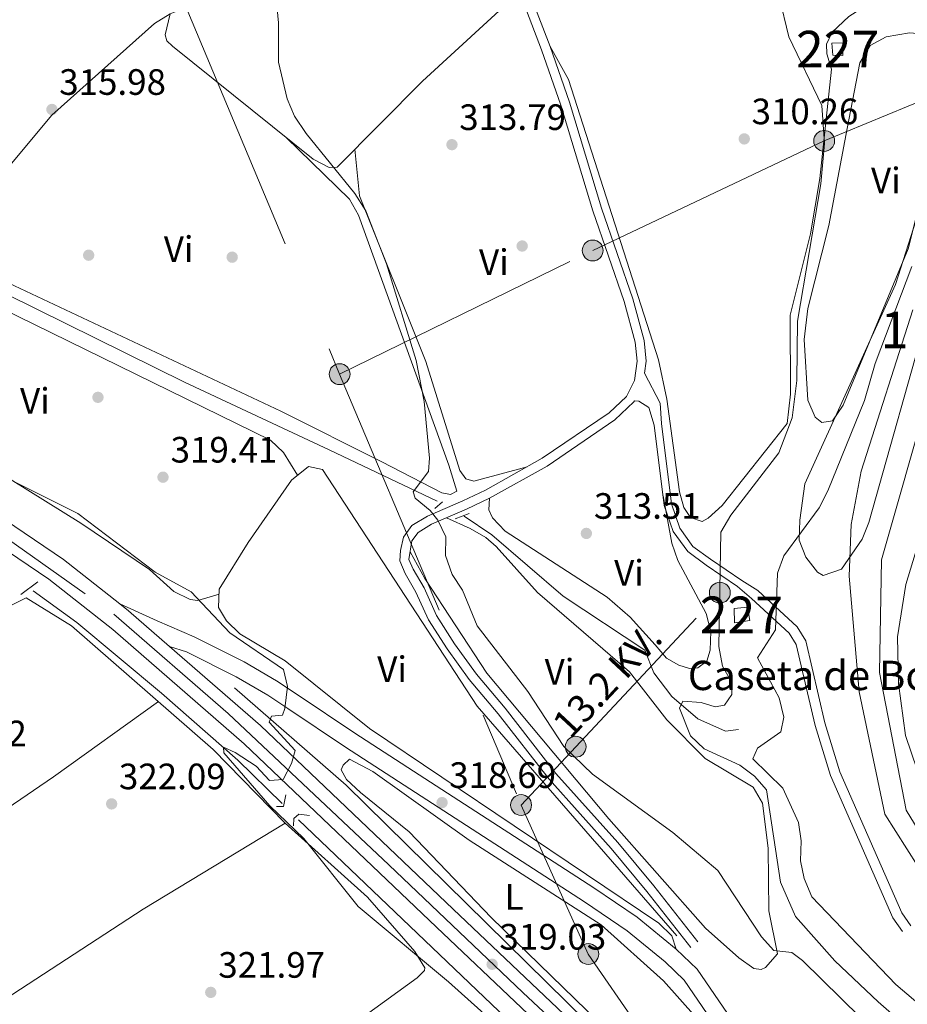
# Model space of a CAD drawing. Extents: x 580668 to 587589, y 692094 to 696803.
# Drawn here: x 585643 to 585885, y 692653 to 692922 of the extents above; entities that cross this region are included whole.
import ezdxf
from ezdxf.enums import TextEntityAlignment as Align

# ---------------------------------------------------------------- set-up
doc = ezdxf.new("R2010")
doc.units = 0
doc.header["$MEASUREMENT"] = 0
for name, pattern in [('DGN Style 2', [77.72313, 46.633878, -31.089252]), ('DGN Style 3', [108.812382, 77.72313, -31.089252]), ('DGN Style 4', [124.43473112999999, 62.178504, -31.089252, 0.07772313, -31.089252]), ('DGN Style 7', [155.44626, 69.950817, -31.089252, 23.316939, -31.089252])]:
    doc.linetypes.add(name, pattern=pattern)
for name, color, linetype in [('Nivel 11', 7, 'Continuous'), ('Nivel 13', 7, 'Continuous'), ('Nivel 15', 7, 'Continuous'), ('Nivel 17', 7, 'Continuous'), ('Nivel 21', 7, 'Continuous'), ('Nivel 23', 7, 'Continuous'), ('Nivel 32', 7, 'Continuous'), ('Nivel 35', 7, 'Continuous'), ('Nivel 36', 7, 'Continuous'), ('Nivel 37', 7, 'Continuous'), ('Nivel 41', 7, 'Continuous'), ('Nivel 44', 7, 'Continuous'), ('Nivel 48', 7, 'Continuous'), ('Nivel 5', 7, 'Continuous'), ('Nivel 51', 7, 'Continuous'), ('Nivel 52', 7, 'Continuous'), ('Nivel 54', 7, 'Continuous'), ('Nivel 57', 7, 'Continuous'), ('Nivel 7', 7, 'Continuous')]:
    doc.layers.add(name, color=color, linetype=linetype)
doc.styles.add('Style-arial', font='arial.shx', dxfattribs={"bigfont": 'arialbig.shx'})
doc.styles.add('Style-arialn', font='arialn.shx', dxfattribs={"bigfont": 'arialnbig.shx'})
doc.styles.add('Style-arialni', font='arialni.shx', dxfattribs={"bigfont": 'arialnibig.shx'})

# ---------------------------------------------------------------- blocks, each defined once
blk = doc.blocks.new('5PELE_1')
at = {"layer": 'Nivel 32', "linetype": 'Continuous', "lineweight": 0}
h = blk.add_hatch(color=9, dxfattribs=at)
edge = h.paths.add_edge_path()
edge.add_ellipse((-0.0002000001259148121, 0), major_axis=(2.849999760711437, -4.920497445604078e-08), ratio=0.9999994490070767, start_angle=0, end_angle=360)
at = {"layer": 'Nivel 32', "color": 8, "linetype": 'Continuous', "lineweight": 0}
blk.add_ellipse((-0.0002000001259148121, 0, -0.000156597953889559), major_axis=(2.849999760711437, 0), ratio=0.9999994490070767, dxfattribs=at)
blk = doc.blocks.new('5PATER_5')
at = {"layer": 'Nivel 7', "linetype": 'Continuous', "lineweight": 0}
h = blk.add_hatch(color=53, dxfattribs=at)
edge = h.paths.add_edge_path()
edge.add_ellipse((0, 0), major_axis=(-1.095731442945027, -1.110710700472634), ratio=0.9994222409660319, start_angle=0, end_angle=360)
blk = doc.blocks.new('5PERFI_2')
at = {"layer": 'Nivel 17', "linetype": 'Continuous', "lineweight": 0}
h = blk.add_hatch(color=7, dxfattribs=at)
edge = h.paths.add_edge_path()
edge.add_arc((0, 0), 1.55999999938624, 315.0000000018422, 675.0000000018422)

msp = doc.modelspace()

# ---------------------------------------------------------------- linework, layer by layer
at = {"layer": 'Nivel 11', "color": 142, "linetype": 'Continuous', "lineweight": 13}
for points in [[(585911.253, 692853.9210000001, 301.648), (585884.935, 692767.4639999999, 301.383), (585882.686, 692753.2010000001, 301.225), (585882.913, 692740.3829999999, 301.277), (585884.842, 692726.1969999999, 301.356), (585891.23, 692707.4269999999, 301.495)], [(585891.2139999999, 692685.827, 301.619), (585879.219, 692704.7609999999, 301.619), (585872.2080000001, 692738.121, 301.75), (585869.51, 692769.744, 301.619), (585870.054, 692783.8670000001, 301.619), (585872.7309999999, 692798.3759999999, 301.619), (585886.862, 692842.4269999999, 301.75)]]:
    msp.add_polyline3d(points, dxfattribs=at)
at = {"layer": 'Nivel 13', "color": 4, "linetype": 'Continuous', "lineweight": 0, "elevation": 319.4, "flags": 128}
msp.add_lwpolyline([(585646.6840000001, 692765.754), (585658.5660000001, 692757.0320000001), (585681.692, 692737.7339999999), (585702.5689999999, 692719.52), (585714.6780000001, 692707.628)], dxfattribs=at)
at = {"layer": 'Nivel 13', "color": 4, "linetype": 'Continuous', "lineweight": 0}
for points in [[(585445.166, 692919.5549999999, 326.204), (585453.608, 692916.5150000001, 325.384), (585455.9180000001, 692913.007, 325.22), (585473.165, 692909.4280000001, 324.235), (585481.6089999999, 692904.7039999999, 323.743), (585490.469, 692898.166, 323.251), (585502.077, 692893.564, 322.594), (585519.994, 692883.737, 322.102), (585528.087, 692881.875, 321.282), (585538.483, 692881.5560000001, 320.461), (585551.909, 692879.158, 320.297), (585571.781, 692872.0519999999, 319.148), (585602.074, 692861.575, 318.82), (585639.565, 692846.659, 317.836), (585687.97, 692822.6610000001, 316.523), (585727.4580000001, 692804.257, 316.359), (585757.0090000001, 692790.247, 314.718)], [(585764.3319999999, 692786.118, 314.718), (585771.912, 692781.0249999999, 314.062), (585791.4040000001, 692764.263, 312.585), (585813.652, 692749.5430000001, 310.78), (585816.111, 692743.29, 310.616), (585821.0860000001, 692736.8840000001, 310.288), (585828.182, 692730.7690000001, 309.139), (585835.76, 692727.3600000001, 307.662), (585839.264, 692727.8829999999, 306.678)], [(585701.669, 692739.2490000001, 319.728), (585732.135, 692712.6640000001, 319.071), (585808.854, 692637.1699999999, 317.759), (585842.5970000001, 692609.122, 316.774), (585873.473, 692588.0689999999, 316.368)], [(585719.139, 692703.1470000001, 319.4), (585806.324, 692619.8600000001, 318.251), (585821.854, 692607.1270000001, 318.251), (585838.642, 692594.318, 317.266), (585850.0789999999, 692585.6370000001, 317.13), (585861.8829999999, 692578.2849999999, 316.725)]]:
    msp.add_polyline3d(points, dxfattribs=at)
at = {"layer": 'Nivel 15', "color": 1, "linetype": 'Continuous', "lineweight": 0, "elevation": 313.001, "flags": 128}
msp.add_lwpolyline([(585864.727, 692915.246), (585867.77, 692915.3530000001), (585867.7380000001, 692911.8859999999), (585865.034, 692911.9709999999), (585864.727, 692915.246)], dxfattribs=at)
at = {"layer": 'Nivel 15', "color": 1, "linetype": 'Continuous', "lineweight": 0}
msp.add_polyline3d([(585838.0390000001, 692760.942, 309.081), (585841.7450000001, 692761.2180000001, 308.946), (585842.352, 692757.5970000001, 308.946), (585838.192, 692757.0279999999, 309.081), (585838.0390000001, 692760.942, 309.081)], dxfattribs=at)
at = {"layer": 'Nivel 21', "color": 1, "linetype": 'DGN Style 2', "lineweight": 0, "extrusion": (0.04345171270457301, 0.03845466292359277, 0.9983151744626906), "elevation": 52407.73192009699, "flags": 128}
msp.add_lwpolyline([(130596.6233742104, -896249.9803213072), (130596.6233742106, -896252.8067262671)], dxfattribs=at)
at = {"layer": 'Nivel 21', "color": 1, "linetype": 'DGN Style 2', "lineweight": 0, "elevation": 315.046, "flags": 128}
msp.add_lwpolyline([(585761.8700000001, 692785.426), (585765.746, 692786.8729999999)], dxfattribs=at)
at = {"layer": 'Nivel 21', "color": 1, "linetype": 'DGN Style 2', "lineweight": 0, "extrusion": (0.04498811445610936, 0.03380878076925158, 0.9984152622534277), "elevation": 50088.71125813333, "flags": 128}
msp.add_lwpolyline([(201974.8222273198, -882948.6932832454), (201974.8222273199, -882954.5217224876)], dxfattribs=at)
at = {"layer": 'Nivel 21', "color": 7, "linetype": 'Continuous', "lineweight": 13, "extrusion": (0.1812187387415667, 0.2122229989636972, 0.9602714030105084), "elevation": 253462.4246337084, "flags": 128}
msp.add_lwpolyline([(4474.817780751386, -871014.3772844265), (4471.745266347192, -871014.5062853396), (4456.884242685745, -871014.3629509918)], dxfattribs=at)
at = {"layer": 'Nivel 21', "color": 1, "linetype": 'DGN Style 2', "lineweight": 0, "extrusion": (0.04322325053590808, -0.00823819606301309, 0.999031472346461), "elevation": 19929.83572510126, "flags": 128}
msp.add_lwpolyline([(790118.3723144792, -445217.4063289221), (790118.6935680481, -445219.2699088491), (790121.9196146999, -445219.2699088491)], dxfattribs=at)
at = {"layer": 'Nivel 21', "color": 7, "linetype": 'Continuous', "lineweight": 13}
for points in [[(585007.77, 693349.612, 343.19), (585140.8319999999, 693130.622, 338.796), (585162.2139999999, 693100.1599999999, 338.097), (585180.9040000001, 693079.3189999999, 337.526), (585205.7150000001, 693056.6680000001, 336.465), (585221.8289999999, 693044.594, 336.143), (585420.068, 692917.6810000001, 329.155), (585449.165, 692899.206, 327.734), (585457.936, 692893.6370000001, 327.306), (585557.209, 692830.605, 322.46), (585603.1359999999, 692801.247, 321.324), (585650.976, 692768.8870000001, 320.889), (585668.4739999999, 692755.1300000001, 320.623), (585704.287, 692723.9709999999, 320.752), (585756.767, 692673.9110000001, 319.252), (585803.1840000001, 692629.8400000001, 318.997), (585829.5830000001, 692607.2180000001, 318.391), (585865.764, 692581.176, 317.284), (585916.146, 692553.993, 315.748)], [(585423.662, 692923.318, 329.155), (585560.801, 692836.244, 322.46), (585606.81, 692806.8330000001, 321.324), (585654.9199999999, 692774.291, 320.889), (585670.3200000001, 692762.1840000001, 320.659)], [(585914.52, 692591.6950000001, 315.734), (585854.7209999999, 692630.814, 317.356), (585847.375, 692636.084, 317.491), (585843.3530000001, 692639.905, 317.289), (585827.9950000001, 692662.385, 317.289), (585822.281, 692667.8759999999, 317.384), (585811.601, 692676.577, 317.699), (585799.8, 692684.629, 317.689), (585752.061, 692715.5120000001, 318.109), (585734.5009999999, 692726.8389999999, 318.93), (585718.7339999999, 692737.446, 319.34), (585713.1529999999, 692741.145, 319.842), (585704.314, 692746.3319999999, 320.571), (585690.618, 692753.189, 320.571), (585680.4979999999, 692757.574, 320.03), (585670.3200000001, 692762.1840000001, 320.659)], [(585683.949, 692750.5279999999, 320.663), (585688.5549999999, 692749.068, 320.571), (585702.1140000001, 692742.28, 320.571), (585710.712, 692737.2339999999, 319.842), (585716.175, 692733.6130000001, 319.34), (585731.966, 692722.99, 318.93), (585749.561, 692711.6410000001, 318.109), (585797.25, 692680.79, 317.689), (585808.842, 692672.881, 317.699), (585819.2239999999, 692664.423, 317.384), (585824.4580000001, 692659.392, 317.289), (585839.548, 692637.3049999999, 317.289), (585880.7720000001, 692603.719, 316.748), (585881.1270000001, 692601.119, 316.748), (585880.3940000001, 692596.564, 316.748), (585879.054, 692593.0020000001, 316.748), (585873.692, 692584.4310000001, 317.148)], [(585683.949, 692750.5279999999, 320.663), (585708.791, 692728.9140000001, 320.752), (585761.3759999999, 692678.754, 319.252), (585807.6640000001, 692634.8060000001, 318.997), (585833.933, 692612.2949999999, 318.391), (585869.291, 692586.8049999999, 317.284), (585873.692, 692584.4310000001, 317.148)]]:
    msp.add_polyline3d(points, dxfattribs=at)
at = {"layer": 'Nivel 21', "color": 7, "linetype": 'DGN Style 3', "lineweight": 0}
for points in [[(585647.801, 693148.1429999999, 316.058), (585652.743, 693142.1229999999, 315.238), (585662.1259999999, 693130.2, 315.648), (585678.727, 693107.699, 315.033), (585683.797, 693099.327, 315.033), (585694.557, 693083.2180000001, 314.828), (585700.274, 693072.831, 314.417), (585707.44, 693062.77, 314.212), (585714.7660000001, 693050.5220000001, 313.802), (585728.746, 693026.835, 313.802), (585734.2720000001, 693017.115, 313.392), (585740.8670000001, 693007.476, 313.392), (585756.372, 692980.9450000001, 313.392), (585763.2490000001, 692968.3289999999, 313.187), (585774.4439999999, 692945.8, 312.982), (585781.7720000001, 692930.247, 313.187), (585787.842, 692914.344, 313.187), (585793.112, 692899.146, 313.392), (585801.828, 692870.253, 312.982), (585810.395, 692845.452, 312.571), (585813.494, 692834.0959999999, 312.982), (585814.0490000001, 692828.4299999999, 312.777), (585813.5900000001, 692825.1170000001, 313.08)], [(585828.179, 692669.848, 316.879), (585816.145, 692685.202, 316.468), (585806.327, 692696.9569999999, 316.468), (585789.429, 692715.8360000001, 316.468), (585775.5430000001, 692733.712, 316.263), (585767.7139999999, 692742.996, 316.263), (585761.7450000001, 692751.25, 316.263), (585756.814, 692758.952, 316.058), (585753.396, 692766.5120000001, 316.058), (585750.435, 692771.602, 315.853), (585749.2849999999, 692774.3, 315.853), (585750.095, 692779.3489999999, 315.443), (585751.7660000001, 692781.6910000001, 315.033), (585755.4510000001, 692783.949, 314.623), (585765.0360000001, 692788.0320000001, 314.623), (585771.294, 692791.003, 313.597), (585786.9950000001, 692799.8060000001, 312.366), (585805.463, 692812.419, 312.571), (585810.7320000001, 692817.2949999999, 312.366), (585810.862, 692817.564, 312.916), (585812.02, 692817.544, 312.916), (585814.754, 692815.7990000001, 312.916), (585816.25, 692810.979, 313.031), (585819.0109999999, 692789.0260000001, 312.752), (585821.419, 692781.935, 312.424), (585825.396, 692776.4310000001, 311.275), (585830.433, 692772.757, 309.306), (585839.0160000001, 692766.8670000001, 307.665), (585842.8219999999, 692763.5930000001, 306.448), (585853.118, 692754.158, 305.096), (585855.0120000001, 692751.0220000001, 304.961), (585860.1570000001, 692728.973, 304.556), (585864.3640000001, 692715.3160000001, 304.285), (585881.3940000001, 692676.4199999999, 304.15), (585884.004, 692672.6610000001, 304.15)]]:
    msp.add_polyline3d(points, dxfattribs=at)
at = {"layer": 'Nivel 21', "color": 7, "linetype": 'Continuous', "lineweight": 0}
for points in [[(585779.4990000001, 692929.28, 313.187), (585785.5220000001, 692913.5, 313.187), (585790.763, 692898.385, 313.392), (585799.479, 692869.494, 312.982), (585808.0349999999, 692844.7239999999, 312.571), (585811.058, 692833.648, 312.982), (585811.564, 692828.48, 312.777), (585810.8300000001, 692823.182, 312.571), (585808.712, 692818.79, 312.366), (585803.9199999999, 692814.3559999999, 312.571), (585785.693, 692801.9070000001, 312.366), (585770.1599999999, 692793.1980000001, 313.597), (585764.023, 692790.284, 314.623), (585754.317, 692786.1499999999, 314.623), (585750.048, 692783.534, 315.033), (585747.8, 692780.3829999999, 315.443), (585746.9610000001, 692776.736, 315.648), (585746.7860000001, 692773.869, 315.853), (585748.2239999999, 692770.494, 315.853), (585751.199, 692765.3800000001, 316.058), (585754.639, 692757.7720000001, 316.058), (585759.7039999999, 692749.8600000001, 316.263), (585765.7679999999, 692741.4750000001, 316.263), (585773.6240000001, 692732.159, 316.263), (585787.5320000001, 692714.254, 316.468), (585804.46, 692695.342, 316.468), (585814.226, 692683.649, 316.468), (585826.236, 692668.325, 316.879)], [(585813.5900000001, 692825.1170000001, 313.08), (585817.8659999999, 692816.9979999999, 313.08), (585818.2069999999, 692811.402, 313.031), (585820.9650000001, 692789.4750000001, 312.752), (585823.2110000001, 692782.8600000001, 312.424), (585826.827, 692777.8559999999, 311.275), (585831.585, 692774.385, 309.306), (585840.1440000001, 692768.5109999999, 307.665), (585844.503, 692765.8130000001, 306.448), (585855.2849999999, 692755.932, 305.096), (585857.611, 692752.0789999999, 304.961), (585862.834, 692729.6969999999, 304.556), (585866.966, 692716.283, 304.285), (585883.825, 692677.7790000001, 304.15), (585886.281, 692674.2420000001, 304.15)]]:
    msp.add_polyline3d(points, dxfattribs=at)
at = {"layer": 'Nivel 21', "color": 1, "linetype": 'DGN Style 2', "lineweight": 0}
msp.add_polyline3d([(585722.138, 692704.402, 319.964), (585719.2, 692704.746, 319.964), (585717.8970000001, 692703.5930000001, 320.046), (585717.7720000001, 692701.5449999999, 320.128)], dxfattribs=at)
at = {"layer": 'Nivel 23', "color": 7, "linetype": 'DGN Style 4', "lineweight": 0}
msp.add_polyline3d([(585387.111, 692942.747, 330.38), (585420.2520000001, 692921.6100000001, 329.213), (585487.105, 692879.159, 325.971), (585570.243, 692826.453, 322.184), (585610.115, 692800.821, 320.888), (585668.6869999999, 692759.3940000001, 320.653), (585699.8859999999, 692732.183, 320.728), (585743.8389999999, 692690.8929999999, 319.687), (585780.3459999999, 692656.0290000001, 319.134), (585813.8049999999, 692625.0700000001, 318.803), (585834.5179999999, 692608.0630000001, 318.311), (585865.717, 692584.6170000001, 317.331), (585914.683, 692557.8459999999, 315.828)], dxfattribs=at)
at = {"layer": 'Nivel 23', "color": 70, "linetype": 'DGN Style 4', "lineweight": 0}
msp.add_polyline3d([(585893.0970000001, 692826.2080000001, 301.626), (585878.2790000001, 692774.1599999999, 301.488), (585877.7420000001, 692743.4469999999, 301.473), (585885.0789999999, 692705.852, 301.558), (585905.2350000001, 692672.2239999999, 301.382)], dxfattribs=at)
at = {"layer": 'Nivel 32', "color": 6, "linetype": 'DGN Style 7', "lineweight": 0, "extrusion": (-0.004534405317819886, 0.01076948719820495, 0.9999317263263034), "elevation": 5121.515393487732, "flags": 128}
msp.add_lwpolyline([(585725.7741592855, 692809.917760087), (585775.3244156158, 692692.240935701)], dxfattribs=at)
at = {"layer": 'Nivel 32', "color": 6, "linetype": 'DGN Style 7', "lineweight": 0, "extrusion": (0.73014166074061, -0.6832957869082102, 0.0001511437521650809), "elevation": -45621.56695810898, "flags": 128}
msp.add_lwpolyline([(906035.3572561769, 324.4944185161447), (906057.1643624688, 321.8124184855103), (906114.779904204, 316.8954184293473)], dxfattribs=at)
at = {"layer": 'Nivel 32', "color": 6, "linetype": 'DGN Style 7', "lineweight": 0}
for points in [[(585529.436, 693324.145, 318.667), (585607.713, 693115.51, 318.036), (585639.7990000001, 693043.021, 317.418), (585688.4680000001, 692925.0160000001, 315.922), (585730.3630000001, 692824.896, 316.107)], [(585730.3630000001, 692824.896, 316.107), (585799.452, 692858.672, 312.964), (585862.673, 692888.5819999999, 310), (585981.587, 692938.0050000001, 305.426), (586097.673, 692990.5109999999, 305.034), (586205.8970000001, 693039.3130000001, 305.129), (586326.287, 693096.135, 306.393), (586459.28, 693158.1059999999, 305.858), (586574.3260000001, 693206.523, 304.905), (586702.29, 693264.29, 310.865), (586829.3700000001, 693222.3200000001, 340.573)], [(585779.9070000001, 692707.226, 317.599), (585798.254, 692666.5460000001, 318.125), (585892.8389999999, 692528.81, 319.461), (585943.342, 692463.6359999999, 320.256)]]:
    msp.add_polyline3d(points, dxfattribs=at)
at = {"layer": 'Nivel 35', "color": 92, "linetype": 'DGN Style 3', "lineweight": 0}
msp.add_polyline3d([(585893.0760000001, 692888.818, 305.972), (585894.5320000001, 692911.591, 305.982), (585895.45, 692914.341, 305.837), (585898.9950000001, 692918.6030000001, 305.289), (585901.577, 692919.6470000001, 304.891), (585905.767, 692916.094, 304.215), (585907.0930000001, 692911.0889999999, 304.101), (585904.523, 692890.2239999999, 303.364), (585902.717, 692882.3049999999, 303.21), (585892.2930000001, 692846.378, 302.459), (585874.8500000001, 692784.426, 302.593), (585872.987, 692779.8189999999, 302.639), (585867.4269999999, 692771.625, 302.864), (585862.371, 692769.9469999999, 303.467), (585860.862, 692770.7949999999, 303.675), (585857.6130000001, 692774.946, 304.035), (585855.8300000001, 692779.5630000001, 304.364), (585856.0290000001, 692785.0179999999, 305.297), (585857.3899999999, 692794.915, 305.899), (585882.138, 692849.3470000001, 306.551), (585890.558, 692875.8230000001, 306.531), (585893.0760000001, 692888.818, 305.972)], dxfattribs=at)
at = {"layer": 'Nivel 36', "color": 92, "linetype": 'Continuous', "lineweight": 0}
for points in [[(585599.655, 692937.737, 316.579), (585599.71, 692935.2080000001, 316.579), (585597.1740000001, 692931.575, 316.579), (585597.6130000001, 692926.709, 316.579), (585631.307, 692886.656, 316.828), (585637.685, 692879.967, 316.743), (585639.4199999999, 692880.808, 316.743), (585651.7930000001, 692895.6240000001, 316.579), (585679.834, 692920.635, 315.922), (585684.068, 692923.294, 315.922), (585688.2, 692924.9639999999, 315.922), (585698.0179999999, 692926.8570000001, 315.922), (585702.746, 692928.69, 315.922), (585707.1599999999, 692932.223, 315.922), (585709.452, 692936.804, 316.191), (585710.689, 692946.0889999999, 316.414), (585709.3600000001, 692956.182, 316.414), (585703.439, 692969.4850000001, 316.25), (585688.798, 692994.882, 316.25)], [(585743.3060000001, 692974.52, 315.921), (585749.996, 692977.267, 315.264), (585752.318, 692975.652, 315.1), (585760.463, 692963.0249999999, 314.697), (585773.315, 692937.02, 313.951), (585777.5160000001, 692932.9809999999, 313.848), (585779.4990000001, 692929.28, 313.787), (585752.97, 692904.912, 314.115), (585729.6499999999, 692881.4010000001, 315.099), (585727.54, 692881.3200000001, 315.099), (585723.155, 692883.5860000001, 315.099), (585684.726, 692914.4180000001, 315.099), (585683.149, 692915.9099999999, 315.099), (585682.7209999999, 692917.514, 315.099), (585684.068, 692923.294, 315.099)], [(585885.53, 692932.915, 310.337), (585869.3940000001, 692922.5819999999, 310.472), (585864.855, 692918.246, 310.472), (585863.3200000001, 692914.996, 310.472), (585863.3500000001, 692912.392, 310.472), (585864.6740000001, 692908.1769999999, 310.472), (585861.4850000001, 692878.338, 310.952), (585858.8910000001, 692863.1780000001, 311.188), (585853.348, 692841.0160000001, 311.688), (585853.4720000001, 692819.416, 311.823), (585852.581, 692811.398, 311.823), (585834.763, 692789.0120000001, 312.499), (585830.9850000001, 692785.581, 312.618), (585829.3530000001, 692784.631, 312.634), (585826.1799999999, 692785.726, 312.634), (585824.3160000001, 692788.4610000001, 312.634), (585823.1329999999, 692792.7720000001, 312.096), (585819.73, 692818.021, 312.096), (585817.442, 692828.787, 312.26), (585792.8090000001, 692905.395, 312.708), (585787.842, 692914.344, 313.245)], [(585868.909, 692891.962, 307.189), (585872.3670000001, 692909.9269999999, 307.189), (585875.196, 692914.6030000001, 307.189), (585879.575, 692917.0190000001, 307.189), (585885.96, 692918.058, 307.054), (585891.2450000001, 692917.679, 306.919), (585894.064, 692914.658, 306.919), (585895.5490000001, 692911.19, 306.919), (585895.5430000001, 692906.1969999999, 306.985), (585891.9850000001, 692884.4739999999, 306.672), (585885.6259999999, 692859.132, 306.113), (585867.8430000001, 692816.4169999999, 306.187), (585864.9140000001, 692812.1340000001, 306.243), (585862.0630000001, 692811.6880000001, 306.243), (585860.2150000001, 692813.122, 306.243), (585858.1840000001, 692817.7660000001, 306.243), (585857.1869999999, 692834.371, 306.378), (585858.23, 692842.8600000001, 306.378), (585863.919, 692865.521, 306.391), (585868.909, 692891.962, 307.189)], [(585715.75, 692889.527, 315.754), (585733.03, 692872.686, 315.754), (585735.49, 692868.317, 315.754), (585760.1429999999, 692800.0590000001, 315.269), (585762.3530000001, 692792.933, 315.097), (585760.612, 692791.987, 315.097), (585758.22, 692792.449, 314.933), (585741.9040000001, 692800.916, 316.082), (585714.338, 692814.818, 316.661), (585638.5079999999, 692850.503, 318.158), (585630.4439999999, 692855.3840000001, 318.051), (585630, 692858.462, 318.051), (585631.088, 692863.321, 317.941), (585636.4580000001, 692874.4569999999, 317.787), (585637.685, 692879.967, 317.23)], [(585734.5120000001, 692886.3019999999, 314.934), (585735.804, 692873.6130000001, 314.697), (585753.933, 692828.3049999999, 313.877), (585763.152, 692798.6089999999, 313.457), (585764.7990000001, 692796.2990000001, 313.457), (585766.9680000001, 692795.6400000001, 313.293), (585781.5279999999, 692799.5719999999, 313.129)], [(585718.8999999999, 692797.271, 318.761), (585715.075, 692803.503, 319.089), (585711.4880000001, 692806.855, 319.156), (585619.5149999999, 692851.9099999999, 319.417), (585607.1410000001, 692857.2139999999, 319.56), (585553.942, 692874.9990000001, 321.222), (585544.0260000001, 692876.0549999999, 322.011), (585529.547, 692876.021, 323.059), (585519.7790000001, 692875.507, 323.355), (585518.26, 692874.7579999999, 323.519), (585523.2649999999, 692870.56, 323.519), (585621.0460000001, 692808.2679999999, 319.201), (585659.709, 692784.159, 318.925), (585678.4029999999, 692771.5490000001, 319.089), (585685.087, 692765.565, 319.253), (585689.5560000001, 692763.327, 319.253), (585691.6669999999, 692763.058, 319.253), (585697.435, 692764.828, 319.192)], [(585822.281, 692667.8759999999, 317.837), (585821.031, 692671.5290000001, 317.837), (585817.4709999999, 692674.997, 317.837), (585738.5290000001, 692728.122, 318.001), (585715.4569999999, 692746.575, 318.821), (585703.0719999999, 692753.96, 319.313), (585699.4550000001, 692757.4920000001, 319.367), (585697.3030000001, 692761.1510000001, 319.313), (585697.483, 692766.1499999999, 319.149), (585705.354, 692778.9580000001, 319.172), (585717.2080000001, 692795.9180000001, 318.821), (585721.8530000001, 692799.632, 318.657), (585725.7, 692798.871, 318.493), (585767.8929999999, 692734.192, 317.484), (585822.3999999999, 692671.551, 317.344)], [(585818.6769999999, 692791.673, 312.771), (585821.1059999999, 692778.706, 313.311), (585822.683, 692773.993, 313.311), (585830.46, 692759.496, 313.311), (585831.717, 692754.6540000001, 313.311), (585831.4850000001, 692749.5320000001, 313.311), (585830.6100000001, 692746.476, 313.311), (585828.2050000001, 692744.6969999999, 313.311), (585825.9169999999, 692744.5360000001, 313.311), (585822.9439999999, 692745.3999999999, 313.311), (585819.6159999999, 692747.3740000001, 313.311), (585816.5109999999, 692750.996, 313.407), (585809.7139999999, 692758.565, 313.407), (585803.413, 692764.004, 313.478), (585775.5819999999, 692781.987, 313.572), (585772.1259999999, 692785.6910000001, 313.572), (585771.101, 692787.858, 313.572), (585771.294, 692791.003, 313.572)], [(585759.52, 692785.682, 315.869), (585765.97, 692782.7620000001, 315.704), (585770.3019999999, 692780.2930000001, 314.99), (585773.1370000001, 692777.801, 314.556), (585784.3630000001, 692765.226, 314.556), (585809.462, 692743.5889999999, 314.234), (585819.6950000001, 692730.452, 314.064), (585830.142, 692719.977, 314.381), (585843.311, 692712.088, 314.739), (585845.8360000001, 692707.7039999999, 314.819), (585847.408, 692695.413, 315.121), (585847.527, 692678.314, 315.145), (585849.94, 692666.622, 315.28), (585846.659, 692662.868, 315.403), (585845.4310000001, 692662.338, 315.415), (585843.419, 692662.618, 315.415), (585839.358, 692665.533, 315.415), (585830.2479999999, 692673.591, 315.821), (585803.841, 692703.4340000001, 315.048), (585770.523, 692743.2779999999, 315.377), (585753.6340000001, 692769.091, 314.944), (585749.6229999999, 692776.412, 315.376)], [(585715.503, 692702.2339999999, 320.866), (585695.871, 692722.4310000001, 320.792), (585657.182, 692756.1680000001, 320.702), (585644.801, 692763.787, 320.786), (585640.794, 692761.7820000001, 321.03)], [(585680.9099999999, 692735.477, 321.114), (585652.2220000001, 692714.9750000001, 321.707), (585589.1869999999, 692671.9140000001, 326.302), (585561.077, 692653.6300000001, 329.318)], [(585877.0800000001, 692589.8470000001, 316.895), (585864.855, 692595.646, 316.831), (585830.52, 692621.538, 317.759), (585810.953, 692638.3670000001, 317.876), (585771.7180000001, 692676.5519999999, 318.491), (585749.3489999999, 692699.9340000001, 318.907), (585736.0560000001, 692710.6400000001, 318.907), (585732.2309999999, 692714.236, 318.907), (585730.8130000001, 692716.848, 318.907), (585731.3090000001, 692718.0800000001, 318.907), (585733.095, 692719.76, 318.907), (585739.452, 692716.3559999999, 318.857), (585765.729, 692697.6710000001, 318.579), (585801.7960000001, 692674.4739999999, 318.105), (585818.8260000001, 692659.182, 318.087), (585827.73, 692649.192, 317.951), (585838.298, 692635.1370000001, 317.793), (585840.946, 692633.2010000001, 317.681), (585848.551, 692629.97, 317.17)], [(585601.2679999999, 692626.2, 327.842), (585595.781, 692620.6329999999, 328.496), (585593.4839999999, 692616.663, 328.66), (585593.217, 692613.638, 328.742), (585593.923, 692610.3900000001, 328.824), (585595.719, 692607.068, 328.836), (585606.476, 692592.5260000001, 329.07), (585618.794, 692578.869, 329.316), (585626.628, 692568.527, 329.316), (585627.869, 692567.3, 329.316), (585629.2760000001, 692567.4610000001, 329.152), (585632.402, 692571.5460000001, 328.396), (585636.6669999999, 692574.078, 327.757), (585683.601, 692608.6980000001, 324.162), (585725.733, 692641.3840000001, 321.338), (585751.4850000001, 692660.031, 320.455), (585753.4990000001, 692662.0449999999, 320.455), (585753.625, 692662.777, 320.455), (585750.8559999999, 692667.2209999999, 320.292), (585737.979, 692682.098, 320.196), (585715.503, 692702.2339999999, 320.866)], [(585715.503, 692702.2339999999, 320.866), (585676.7139999999, 692678.8160000001, 322.7), (585634.7350000001, 692651.462, 324.476), (585610.1170000001, 692633.551, 326.647), (585602.3530000001, 692627.301, 327.511), (585601.2679999999, 692626.2, 327.842)]]:
    msp.add_polyline3d(points, dxfattribs=at)
at = {"layer": 'Nivel 5', "color": 30, "linetype": 'Continuous', "lineweight": 0, "flags": 128}
for points, elevation in [([(585883.1740000001, 692638.8570000001), (585856.726, 692664.7409999999), (585853.8670000001, 692666.9480000001), (585848.879, 692667.4639999999), (585845.51, 692671.202), (585833.6059999999, 692689.382), (585821.3530000001, 692699.7409999999), (585799.4410000001, 692715.645), (585791.5789999999, 692723.203), (585781.726, 692738.1880000001), (585767.869, 692756.1429999999), (585763.94, 692765.9070000001), (585761.0549999999, 692770.1769999999), (585759.3060000001, 692775.412), (585759.315, 692780.497), (585757.1429999999, 692784.9850000001), (585755.101, 692787.693), (585750.95, 692791.006), (585750.452, 692792.717), (585754.649, 692798.311), (585754.895, 692801.97), (585753.462, 692817.446), (585751.301, 692828.581), (585743.1399999999, 692855.048), (585737.557, 692869.477), (585734.5490000001, 692874.199), (585721.1810000001, 692890.6499999999), (585718.064, 692895.365), (585716.0689999999, 692900.098), (585713.6470000001, 692910.092), (585713.6399999999, 692920.868), (585712.088, 692937.23)], 315), ([(585906.2949999999, 692628.169), (585877.446, 692653.4580000001), (585865.574, 692664.6740000001), (585854.7990000001, 692676.8330000001), (585850.693, 692686.162), (585846.913, 692711.344), (585843.6499999999, 692715.138), (585839.604, 692718.1570000001), (585829.868, 692722.5700000001), (585826.196, 692726.1610000001), (585823.182, 692733.659), (585824.074, 692735.5689999999), (585829.0619999999, 692735.1980000001), (585832.8999999999, 692734.041), (585835.463, 692734.5109999999), (585837.4340000001, 692737.4099999999), (585837.4450000001, 692740.7339999999), (585834.892, 692745.152), (585833.912, 692750.5079999999), (585834.4739999999, 692781.7010000001), (585837.1440000001, 692786.426), (585850.2860000001, 692803.4110000001), (585853.9380000001, 692812.929), (585855.21, 692823.125), (585855.413, 692839.405), (585861.7919999999, 692876.8200000001), (585862.7209999999, 692887.862), (585862.021, 692898.2960000001), (585852.9950000001, 692916.9820000001), (585850.4110000001, 692927.9950000001)], 310), ([(585906.3430000001, 692637.7), (585882.1880000001, 692658.2520000001), (585859.3049999999, 692682.1470000001), (585857.199, 692687.138), (585856.1939999999, 692692.0320000001), (585856.412, 692697.4450000001), (585855.608, 692702.476), (585851.405, 692711.865), (585843.2150000001, 692719.8770000001), (585844.416, 692722.746), (585850.791, 692727.2339999999), (585851.621, 692731.267), (585850.3500000001, 692736.53), (585844.479, 692747.381), (585849.361, 692755.092), (585849.952, 692770.55), (585851.6810000001, 692775.2550000001), (585861.288, 692788.3489999999), (585863.703, 692793.0079999999), (585873.6769999999, 692817.72), (585876.5700000001, 692827.834), (585886.5549999999, 692854.2949999999)], 305), ([(585789.253, 692632.7930000001), (585760.122, 692658.9210000001), (585735.396, 692679.565), (585720.5800000001, 692698.0519999999), (585711.315, 692707.0419999999), (585698.7380000001, 692721.4510000001), (585698.6610000001, 692723.007), (585701.8500000001, 692721.6059999999), (585707.5660000001, 692717.8090000001), (585711.2069999999, 692713.9240000001), (585714.9280000001, 692714.1699999999), (585717.2050000001, 692718.6140000001), (585718.2150000001, 692722.115), (585711.1470000001, 692729.872), (585711.719, 692731.4750000001), (585714.7990000001, 692731.804), (585715.4240000001, 692733.5760000001), (585716.094, 692739.611), (585714.9979999999, 692744.246), (585700.395, 692754.2309999999), (585689.817, 692765.4410000001), (585679.99, 692770.8189999999), (585658.878, 692786.8530000001), (585630.0020000001, 692801.1939999999)], 320)]:
    msp.add_lwpolyline(points, dxfattribs=dict(at, elevation=elevation))
at = {"layer": 'Nivel 51', "color": 143, "linetype": 'Continuous', "lineweight": 13}
for points in [[(585891.23, 692707.4269999999, 301.495), (585884.842, 692726.1969999999, 301.356), (585882.913, 692740.3829999999, 301.277), (585882.686, 692753.2010000001, 301.225), (585884.935, 692767.4639999999, 301.383), (585911.253, 692853.9210000001, 301.648)], [(585886.862, 692842.4269999999, 301.75), (585872.7309999999, 692798.3759999999, 301.619), (585870.054, 692783.8670000001, 301.619), (585869.51, 692769.744, 301.619), (585872.2080000001, 692738.121, 301.75), (585879.219, 692704.7609999999, 301.619), (585891.2139999999, 692685.827, 301.619)]]:
    msp.add_polyline3d(points, dxfattribs=at)
at = {"layer": 'Nivel 52', "color": 1, "linetype": 'Continuous', "lineweight": 0}
for points in [[(585864.727, 692915.246, 313.001), (585865.034, 692911.9709999999, 313.001), (585867.7380000001, 692911.8859999999, 313.001), (585867.77, 692915.3530000001, 313.001)], [(585838.0390000001, 692760.942, 309.081), (585838.192, 692757.0279999999, 309.081), (585842.352, 692757.5970000001, 308.946), (585841.7450000001, 692761.2180000001, 308.946)]]:
    msp.add_3dface(points, dxfattribs=at)
at = {"layer": 'Nivel 54', "color": 9, "linetype": 'Continuous', "lineweight": 0}
for points in [[(585221.8289999999, 693044.594, 336.143), (585420.068, 692917.6810000001, 329.155), (585449.165, 692899.206, 327.734), (585457.936, 692893.6370000001, 327.306), (585557.209, 692830.605, 322.46), (585603.1359999999, 692801.247, 321.324), (585650.976, 692768.8870000001, 320.889), (585668.4739999999, 692755.1300000001, 320.623), (585704.287, 692723.9709999999, 320.752), (585756.767, 692673.9110000001, 319.252), (585803.1840000001, 692629.8400000001, 318.997), (585829.5830000001, 692607.2180000001, 318.391), (585865.764, 692581.176, 317.284), (585916.146, 692553.993, 315.748)], [(585919.003, 692559.983, 315.748), (585885.3570000001, 692578.1370000001, 316.788), (585873.692, 692584.4310000001, 317.148), (585869.291, 692586.8049999999, 317.284), (585833.933, 692612.2949999999, 318.391), (585807.6640000001, 692634.8060000001, 318.997), (585761.3759999999, 692678.754, 319.252), (585708.791, 692728.9140000001, 320.752), (585683.949, 692750.5279999999, 320.663), (585672.737, 692760.283, 320.623), (585670.3200000001, 692762.1840000001, 320.659), (585654.9199999999, 692774.291, 320.889), (585606.81, 692806.8330000001, 321.324), (585560.801, 692836.244, 322.46), (585423.662, 692923.318, 329.155)]]:
    msp.add_polyline3d(points, dxfattribs=at)
at = {"layer": 'Nivel 57', "color": 92, "linetype": 'DGN Style 3', "lineweight": 0}
msp.add_polyline3d([(585893.0760000001, 692888.818, 305.972), (585890.558, 692875.8230000001, 306.531), (585882.138, 692849.3470000001, 306.551), (585857.3899999999, 692794.915, 305.899), (585856.0290000001, 692785.0179999999, 305.297), (585855.8300000001, 692779.5630000001, 304.364), (585857.6130000001, 692774.946, 304.035), (585860.862, 692770.7949999999, 303.675), (585862.371, 692769.9469999999, 303.467), (585867.4269999999, 692771.625, 302.864), (585872.987, 692779.8189999999, 302.639), (585874.8500000001, 692784.426, 302.593), (585892.2930000001, 692846.378, 302.459), (585902.717, 692882.3049999999, 303.21), (585904.523, 692890.2239999999, 303.364), (585907.0930000001, 692911.0889999999, 304.101), (585905.767, 692916.094, 304.215), (585901.577, 692919.6470000001, 304.891), (585898.9950000001, 692918.6030000001, 305.289), (585895.45, 692914.341, 305.837), (585894.5320000001, 692911.591, 305.982)], close=True, dxfattribs=at)

# ---------------------------------------------------------------- block references
at = {"layer": 'Nivel 17', "color": 7, "linetype": 'Continuous', "lineweight": 0}
for p in [(585780.2, 692859.885, 313.499), (585661.838, 692857.3740000001, 316.781), (585701.021, 692856.834, 315.993), (585664.3800000001, 692818.5619999999, 319.275)]:
    msp.add_blockref('5PERFI_2', p, dxfattribs=at)
at = {"layer": 'Nivel 32', "color": 8, "linetype": 'Continuous', "lineweight": 0}
for p in [(585862.673, 692888.5819999999, 310), (585799.452, 692858.672, 312.964), (585730.3630000001, 692824.896, 316.107), (585834.1769999999, 692765.2150000001, 310), (585794.808, 692723.148, 314.917), (585779.9070000001, 692707.226, 317.599), (585798.254, 692666.5460000001, 318.125)]:
    msp.add_blockref('5PELE_1', p, dxfattribs=at)
at = {"layer": 'Nivel 7', "color": 53, "linetype": 'Continuous', "lineweight": 0}
for p in [(585651.8060000001, 692897.1640000001, 315.977), (585840.844, 692889.139, 310.262), (585761.0260000001, 692887.5630000001, 313.793), (585682.132, 692796.754, 319.413), (585797.7280000001, 692781.399, 313.506), (585668.108, 692707.5419999999, 322.091), (585758.327, 692707.8929999999, 318.691), (585772.007, 692663.747, 319.026), (585695.1740000001, 692656.0700000001, 321.974)]:
    msp.add_blockref('5PATER_5', p, dxfattribs=at)

# ---------------------------------------------------------------- texts
at = {"layer": 'Nivel 37', "color": 92, "linetype": 'Continuous', "lineweight": 0, "style": 'Style-arialn'}
for s, p in [('Vi', (585879.4975199557, 692877.798001, 306.604)), ('Vi', (585686.4095199557, 692859.0490009999, 316.244)), ('Vi', (585772.4655199556, 692855.476001, 313.701)), ('Vi', (585647.1555199556, 692817.5720009999, 319.261)), ('Vi', (585809.3715199556, 692770.628001, 313.42)), ('Vi', (585744.6815199556, 692744.2930009998, 318.07)), ('Vi', (585790.3915199556, 692743.6270009999, 314.708)), ('L', (585777.9861597833, 692682.1610009999, 318.414))]:
    msp.add_text(s, height=7.000002, dxfattribs=at).set_placement(p, align=Align.MIDDLE_CENTER)
at = {"layer": 'Nivel 41', "color": 7, "linetype": 'Continuous', "lineweight": 0, "style": 'Style-arial'}
for s, p in [('315.98', (585653.7919999999, 692901.1640000001, 315.977)), ('310.26', (585842.8300000001, 692893.139, 310.262)), ('313.79', (585763.0120000001, 692891.5630000001, 313.793)), ('319.41', (585684.2110000001, 692800.754, 319.413)), ('313.51', (585799.807, 692785.399, 313.506)), ('322.92', (585615.8, 692723.2650000001, 322.919)), ('318.69', (585760.3119999999, 692711.8929999999, 318.691)), ('322.09', (585670.094, 692711.5419999999, 322.091)), ('319.03', (585773.9920000001, 692667.747, 319.026)), ('321.97', (585697.226, 692660.0700000001, 321.974))]:
    msp.add_text(s, height=7.000002, dxfattribs=at).set_placement(p)
at = {"layer": 'Nivel 44', "color": 7, "linetype": 'Continuous', "lineweight": 0, "style": 'Style-arialni'}
msp.add_text('13.2 KV.', height=7.499958, rotation=46.89753335388384, dxfattribs=at).set_placement((585806.143974033, 692738.6626074356, 314.389), align=Align.CENTER)
at = {"layer": 'Nivel 44', "color": 7, "linetype": 'Continuous', "lineweight": 0, "style": 'Style-arial'}
msp.add_text('Caseta de Bombas', height=7.999998000000001, dxfattribs=at).set_placement((585825.435, 692738.619, 311.146))
at = {"layer": 'Nivel 48', "color": 1, "linetype": 'Continuous', "lineweight": 0, "style": 'Style-arialn'}
for p in [(585866.329660008, 692913.648001, 309.426), (585840.065660008, 692759.156001, 307.752)]:
    msp.add_text('227', height=10.000002, dxfattribs=at).set_placement(p, align=Align.MIDDLE_CENTER)
at = {"layer": 'Nivel 48', "color": 92, "linetype": 'Continuous', "lineweight": 0, "style": 'Style-arialn'}
msp.add_text('1', height=10.000002, dxfattribs=at).set_placement((585881.8811957275, 692836.983001, 303.738), align=Align.MIDDLE_CENTER)

doc.saveas('drawing.dxf')
